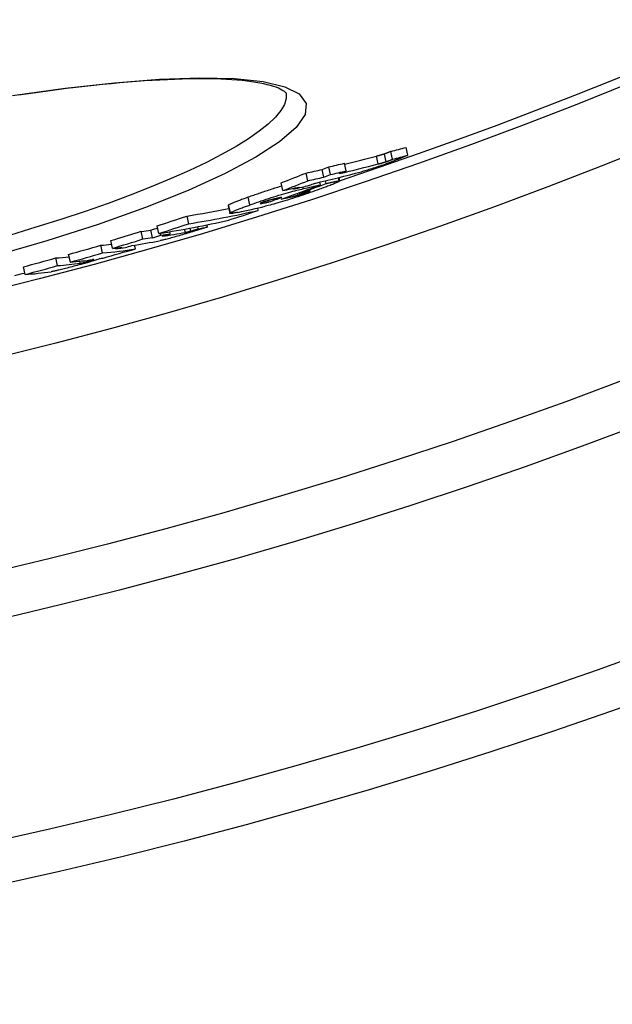
# Model space of a CAD drawing. Units: millimetres. Extents: x 10567 to 23631, y -2181 to 10286.
# Drawn here: x 13229 to 13304, y 788 to 913 of the extents above; entities that cross this region are included whole.
import ezdxf

# ---------------------------------------------------------------- set-up
doc = ezdxf.new("R2010")
doc.units = ezdxf.units.MM

msp = doc.modelspace()

# ---------------------------------------------------------------- linework, layer by layer
for p, q in [((13275.2, 895.03), (13274.99, 896.01)), ((13276.03, 895.35), (13275.82, 896.33)), ((13277.96, 895.86), (13277.74, 896.85)), ((13270.11, 893.86), (13269.9, 894.84)), ((13274.2, 894.75), (13273.98, 895.73)), ((13265.22, 892.59), (13265.01, 893.58)), ((13267.27, 893.05), (13267.05, 894.04)), ((13268.1, 893.39), (13267.89, 894.37)), ((13262.06, 891.35), (13261.84, 892.33)), ((13266.85, 892.08), (13266.77, 892.43)), ((13267.55, 892.24), (13267.47, 892.6)), ((13269.23, 892.59), (13269.14, 893.01)), ((13269.17, 893.01), (13269.27, 892.57)), ((13263.45, 891.55), (13263.42, 891.65)), ((13263.99, 890.77), (13263.93, 891.01)), ((13264.15, 891), (13264.13, 891.08)), ((13264.64, 891.59), (13264.6, 891.81)), ((13265.14, 891.14), (13265.12, 891.22)), ((13255.36, 888.53), (13255.14, 889.51)), ((13257.85, 889.52), (13257.64, 890.5)), ((13259.28, 889.71), (13259.26, 889.77)), ((13260.3, 889.91), (13260.26, 890.1)), ((13262.92, 890.51), (13262.89, 890.63)), ((13255.07, 889.43), (13255.29, 888.45)), ((13258.91, 888.83), (13258.84, 889.14)), ((13250.06, 887.13), (13249.84, 888.11)), ((13252.43, 886.71), (13252.37, 886.99)), ((13244.23, 885.18), (13244.01, 886.16)), ((13245.46, 885.35), (13245.24, 886.33)), ((13246.27, 885.89), (13246.05, 886.87)), ((13246.49, 885.67), (13246.43, 885.92)), ((13247.69, 885.85), (13247.64, 886.11)), ((13249.63, 886.03), (13249.53, 886.44)), ((13250.33, 886.19), (13250.25, 886.57)), ((13251.27, 886.48), (13251.21, 886.76)), ((13240.36, 884), (13240.14, 884.98)), ((13234.98, 882.24), (13234.76, 883.22)), ((13239.08, 883.41), (13238.86, 884.39)), ((13240.78, 883.92), (13240.75, 884.05)), ((13243.26, 883.92), (13243.16, 884.4)), ((13233.36, 881.79), (13233.14, 882.77)), ((13236.24, 882.1), (13236.18, 882.35)), ((13237.34, 882.35), (13237.31, 882.48)), ((13229.22, 880.66), (13229, 881.64))]:
    msp.add_line(p, q)
at = {"flags": 128}
for points in [[(13227.62, 903.46), (13234.32, 904.4), (13240.6, 905.1), (13246.35, 905.54), (13251.48, 905.72), (13255.9, 905.62), (13259.53, 905.25), (13262.3, 904.59), (13264.14, 903.66), (13265, 902.46), (13264.87, 901.03), (13263.74, 899.38), (13261.64, 897.56), (13258.6, 895.59), (13254.69, 893.51), (13249.98, 891.37), (13244.56, 889.2), (13238.53, 887.05), (13232, 884.95), (13225.08, 882.95)], [(13262.47, 903.77), (13262.45, 903.79), (13262.41, 903.82), (13262.34, 903.88), (13262.24, 903.96), (13262.1, 904.06), (13261.93, 904.16), (13261.72, 904.27), (13261.48, 904.39), (13261.19, 904.51), (13260.85, 904.62), (13260.48, 904.74), (13260.06, 904.84), (13259.62, 904.94), (13259.13, 905.04), (13258.62, 905.13), (13258.07, 905.21), (13257.49, 905.29), (13256.88, 905.36), (13256.23, 905.42), (13255.56, 905.47), (13254.86, 905.51), (13254.14, 905.54), (13253.38, 905.57), (13252.6, 905.58), (13251.79, 905.59), (13250.95, 905.58), (13250.08, 905.57), (13249.2, 905.55), (13248.28, 905.52), (13247.35, 905.48), (13246.39, 905.44), (13245.41, 905.38), (13244.41, 905.32), (13243.39, 905.24), (13242.34, 905.16), (13241.28, 905.07), (13240.19, 904.97), (13239.09, 904.86), (13237.97, 904.74), (13236.82, 904.61), (13235.66, 904.48), (13234.49, 904.34), (13233.3, 904.18), (13232.1, 904.03), (13230.88, 903.86), (13229.66, 903.68), (13228.42, 903.5)], [(13262.46, 903.78), (13262.48, 903.09), (13262.26, 902.34), (13261.8, 901.55), (13261.11, 900.71), (13260.19, 899.83), (13259.05, 898.91), (13257.68, 897.96), (13256.1, 896.98), (13254.32, 895.98), (13252.33, 894.95), (13250.16, 893.92), (13247.81, 892.87), (13245.29, 891.82), (13242.61, 890.77), (13239.8, 889.72), (13236.85, 888.69), (13233.78, 887.67), (13230.6, 886.67), (13227.34, 885.69)], [(13274.99, 896.01), (13274.94, 896), (13274.89, 895.98), (13274.84, 895.97), (13274.8, 895.95), (13274.75, 895.94), (13274.71, 895.93), (13274.67, 895.92), (13274.62, 895.9), (13274.58, 895.89), (13274.54, 895.88), (13274.51, 895.87), (13274.47, 895.86), (13274.43, 895.85), (13274.39, 895.84), (13274.35, 895.83), (13274.31, 895.81), (13274.27, 895.8), (13274.22, 895.79), (13274.18, 895.78), (13274.14, 895.77), (13274.1, 895.76), (13274.06, 895.75), (13274.02, 895.74), (13273.98, 895.73)], [(13275.82, 896.33), (13275.76, 896.31), (13275.71, 896.29), (13275.66, 896.27), (13275.61, 896.25), (13275.56, 896.23), (13275.52, 896.22), (13275.48, 896.2), (13275.44, 896.18), (13275.4, 896.17), (13275.36, 896.16), (13275.33, 896.14), (13275.3, 896.13), (13275.26, 896.12), (13275.23, 896.11), (13275.2, 896.09), (13275.18, 896.08), (13275.15, 896.07), (13275.12, 896.06), (13275.1, 896.05), (13275.07, 896.05), (13275.05, 896.04), (13275.03, 896.03), (13275.01, 896.02), (13274.99, 896.01)], [(13277.96, 895.86), (13277.93, 895.85), (13277.91, 895.84), (13277.87, 895.82), (13277.83, 895.8), (13277.79, 895.78), (13277.74, 895.76), (13277.69, 895.74), (13277.63, 895.72), (13277.57, 895.69), (13277.51, 895.66), (13277.44, 895.64), (13277.37, 895.61), (13277.3, 895.58), (13277.23, 895.55), (13277.16, 895.52), (13277.08, 895.49), (13277.01, 895.46), (13276.93, 895.43), (13276.85, 895.4), (13276.78, 895.36), (13276.7, 895.33), (13276.63, 895.3), (13276.55, 895.27), (13276.48, 895.25)], [(13276.48, 895.25), (13276.32, 895.18), (13276.15, 895.11), (13275.97, 895.04), (13275.79, 894.98), (13275.61, 894.9), (13275.41, 894.83), (13275.22, 894.76), (13275.02, 894.69), (13274.81, 894.61), (13274.61, 894.54), (13274.4, 894.47), (13274.19, 894.4), (13273.98, 894.33), (13273.77, 894.26), (13273.57, 894.19), (13273.37, 894.13), (13273.18, 894.07), (13273, 894.02), (13272.82, 893.97), (13272.65, 893.92), (13272.49, 893.87), (13272.34, 893.83), (13272.19, 893.79), (13272.05, 893.75)], [(13274.2, 894.75), (13274.24, 894.76), (13274.28, 894.77), (13274.32, 894.78), (13274.36, 894.79), (13274.4, 894.8), (13274.44, 894.81), (13274.48, 894.82), (13274.52, 894.83), (13274.56, 894.84), (13274.6, 894.85), (13274.64, 894.86), (13274.68, 894.87), (13274.72, 894.89), (13274.76, 894.9), (13274.8, 894.91), (13274.84, 894.92), (13274.88, 894.93), (13274.93, 894.94), (13274.97, 894.96), (13275.01, 894.97), (13275.06, 894.98), (13275.11, 895), (13275.15, 895.01), (13275.2, 895.03)], [(13275.2, 895.03), (13275.24, 895.04), (13275.27, 895.05), (13275.31, 895.07), (13275.34, 895.08), (13275.38, 895.09), (13275.42, 895.11), (13275.45, 895.12), (13275.49, 895.13), (13275.52, 895.15), (13275.56, 895.16), (13275.59, 895.17), (13275.63, 895.19), (13275.66, 895.2), (13275.7, 895.21), (13275.73, 895.23), (13275.77, 895.24), (13275.8, 895.26), (13275.84, 895.27), (13275.87, 895.28), (13275.91, 895.3), (13275.94, 895.31), (13275.97, 895.32), (13276, 895.34), (13276.03, 895.35)], [(13269.23, 892.59), (13269.26, 892.58), (13269.27, 892.57), (13269.26, 892.56), (13269.24, 892.54), (13269.21, 892.52), (13269.16, 892.49), (13269.11, 892.46), (13269.03, 892.42), (13268.95, 892.38), (13268.85, 892.34), (13268.74, 892.29), (13268.62, 892.24), (13268.5, 892.19), (13268.36, 892.14), (13268.22, 892.08), (13268.07, 892.02), (13267.91, 891.97), (13267.75, 891.9), (13267.59, 891.84), (13267.42, 891.78), (13267.24, 891.71), (13267.07, 891.65), (13266.88, 891.58), (13266.7, 891.52)], [(13267.55, 892.24), (13267.64, 892.26), (13267.73, 892.29), (13267.82, 892.31), (13267.92, 892.33), (13268.01, 892.35), (13268.1, 892.37), (13268.19, 892.39), (13268.28, 892.41), (13268.36, 892.43), (13268.45, 892.45), (13268.53, 892.47), (13268.61, 892.48), (13268.68, 892.5), (13268.76, 892.51), (13268.83, 892.53), (13268.89, 892.54), (13268.95, 892.55), (13269.01, 892.56), (13269.06, 892.57), (13269.11, 892.58), (13269.15, 892.58), (13269.18, 892.59), (13269.21, 892.59), (13269.23, 892.59)], [(13261.93, 891.93), (13261.75, 891.87), (13261.57, 891.82), (13261.38, 891.76), (13261.19, 891.7), (13261, 891.64), (13260.81, 891.58), (13260.63, 891.52), (13260.44, 891.46), (13260.25, 891.4), (13260.06, 891.34), (13259.88, 891.28), (13259.69, 891.22), (13259.51, 891.16), (13259.33, 891.09), (13259.15, 891.03), (13258.97, 890.97), (13258.8, 890.91), (13258.63, 890.85), (13258.46, 890.79), (13258.29, 890.73), (13258.12, 890.68), (13257.96, 890.62), (13257.8, 890.56), (13257.64, 890.5)], [(13257.85, 889.52), (13258.13, 889.62), (13258.41, 889.72), (13258.7, 889.82), (13259, 889.92), (13259.3, 890.03), (13259.61, 890.13), (13259.92, 890.24), (13260.24, 890.34), (13260.56, 890.45), (13260.89, 890.55), (13261.21, 890.66), (13261.54, 890.76), (13261.86, 890.86), (13262.17, 890.95), (13262.48, 891.04), (13262.77, 891.12), (13263.05, 891.2), (13263.32, 891.27), (13263.57, 891.34), (13263.81, 891.4), (13264.04, 891.45), (13264.25, 891.5), (13264.46, 891.55), (13264.64, 891.59)], [(13266.7, 891.52), (13266.42, 891.42), (13266.13, 891.31), (13265.84, 891.21), (13265.54, 891.1), (13265.23, 891), (13264.92, 890.89), (13264.6, 890.78), (13264.28, 890.68), (13263.95, 890.57), (13263.62, 890.46), (13263.29, 890.35), (13262.96, 890.25), (13262.63, 890.15), (13262.31, 890.05), (13262, 889.96), (13261.71, 889.87), (13261.42, 889.79), (13261.14, 889.71), (13260.88, 889.64), (13260.64, 889.57), (13260.41, 889.51), (13260.19, 889.46), (13259.99, 889.41), (13259.79, 889.36)], [(13262.92, 890.51), (13262.96, 890.51), (13263, 890.52), (13263.04, 890.53), (13263.08, 890.54), (13263.13, 890.55), (13263.17, 890.56), (13263.22, 890.57), (13263.26, 890.59), (13263.31, 890.6), (13263.35, 890.61), (13263.39, 890.62), (13263.44, 890.63), (13263.48, 890.64), (13263.53, 890.65), (13263.57, 890.66), (13263.62, 890.67), (13263.66, 890.68), (13263.71, 890.7), (13263.76, 890.71), (13263.8, 890.72), (13263.85, 890.73), (13263.9, 890.74), (13263.94, 890.76), (13263.99, 890.77)], [(13263.99, 890.77), (13264.03, 890.78), (13264.07, 890.79), (13264.11, 890.8), (13264.16, 890.82), (13264.2, 890.83), (13264.25, 890.84), (13264.3, 890.86), (13264.35, 890.87), (13264.39, 890.89), (13264.44, 890.9), (13264.5, 890.92), (13264.55, 890.93), (13264.6, 890.95), (13264.65, 890.97), (13264.7, 890.98), (13264.76, 891), (13264.81, 891.02), (13264.86, 891.04), (13264.91, 891.05), (13264.96, 891.07), (13265.01, 891.09), (13265.05, 891.1), (13265.1, 891.12), (13265.14, 891.14)], [(13265.14, 891.14), (13265.21, 891.16), (13265.27, 891.18), (13265.32, 891.2), (13265.37, 891.22), (13265.42, 891.24), (13265.45, 891.25), (13265.48, 891.27), (13265.51, 891.28), (13265.52, 891.29), (13265.53, 891.29), (13265.53, 891.3), (13265.52, 891.3), (13265.51, 891.3), (13265.5, 891.3), (13265.47, 891.3), (13265.45, 891.3), (13265.42, 891.29), (13265.39, 891.28), (13265.36, 891.28), (13265.32, 891.27), (13265.28, 891.26), (13265.24, 891.25), (13265.2, 891.24), (13265.15, 891.23)], [(13255.14, 889.51), (13255.14, 889.5), (13255.13, 889.5), (13255.13, 889.5), (13255.12, 889.49), (13255.11, 889.49), (13255.11, 889.48), (13255.1, 889.48), (13255.1, 889.48), (13255.1, 889.47), (13255.09, 889.47), (13255.09, 889.47), (13255.09, 889.46), (13255.08, 889.46), (13255.08, 889.46), (13255.08, 889.45), (13255.08, 889.45), (13255.07, 889.45), (13255.07, 889.45), (13255.07, 889.44), (13255.07, 889.44), (13255.07, 889.44), (13255.07, 889.44), (13255.07, 889.43), (13255.07, 889.43)], [(13257.64, 890.5), (13257.49, 890.45), (13257.35, 890.4), (13257.21, 890.35), (13257.07, 890.3), (13256.93, 890.25), (13256.79, 890.2), (13256.66, 890.15), (13256.53, 890.1), (13256.41, 890.05), (13256.29, 890.01), (13256.17, 889.96), (13256.05, 889.92), (13255.95, 889.87), (13255.84, 889.83), (13255.74, 889.79), (13255.65, 889.75), (13255.56, 889.72), (13255.48, 889.68), (13255.41, 889.65), (13255.34, 889.61), (13255.28, 889.58), (13255.23, 889.56), (13255.18, 889.53), (13255.14, 889.51)], [(13255.36, 888.53), (13255.4, 888.55), (13255.44, 888.58), (13255.5, 888.6), (13255.56, 888.63), (13255.63, 888.66), (13255.7, 888.7), (13255.78, 888.73), (13255.87, 888.77), (13255.96, 888.81), (13256.06, 888.85), (13256.16, 888.89), (13256.27, 888.93), (13256.39, 888.98), (13256.5, 889.02), (13256.63, 889.07), (13256.75, 889.12), (13256.88, 889.17), (13257.01, 889.22), (13257.15, 889.26), (13257.28, 889.32), (13257.42, 889.37), (13257.57, 889.42), (13257.71, 889.47), (13257.85, 889.52)], [(13259.51, 889.87), (13259.46, 889.85), (13259.41, 889.83), (13259.37, 889.82), (13259.33, 889.8), (13259.3, 889.79), (13259.26, 889.77), (13259.24, 889.76), (13259.21, 889.75), (13259.19, 889.74), (13259.18, 889.73), (13259.17, 889.72), (13259.16, 889.72), (13259.15, 889.71), (13259.15, 889.71), (13259.16, 889.7), (13259.16, 889.7), (13259.17, 889.7), (13259.18, 889.7), (13259.19, 889.7), (13259.21, 889.7), (13259.22, 889.7), (13259.24, 889.7), (13259.26, 889.71), (13259.28, 889.71)], [(13259.28, 889.71), (13259.3, 889.71), (13259.33, 889.72), (13259.36, 889.72), (13259.4, 889.73), (13259.44, 889.73), (13259.48, 889.74), (13259.52, 889.75), (13259.56, 889.76), (13259.6, 889.77), (13259.65, 889.77), (13259.69, 889.78), (13259.73, 889.79), (13259.78, 889.8), (13259.82, 889.81), (13259.87, 889.82), (13259.92, 889.83), (13259.97, 889.84), (13260.02, 889.85), (13260.07, 889.86), (13260.11, 889.87), (13260.16, 889.88), (13260.21, 889.89), (13260.26, 889.9), (13260.3, 889.91)], [(13260.71, 890.22), (13260.67, 890.21), (13260.62, 890.2), (13260.58, 890.19), (13260.54, 890.18), (13260.49, 890.17), (13260.45, 890.15), (13260.4, 890.14), (13260.35, 890.13), (13260.3, 890.12), (13260.25, 890.1), (13260.2, 890.09), (13260.15, 890.07), (13260.1, 890.06), (13260.04, 890.04), (13259.99, 890.02), (13259.93, 890.01), (13259.87, 889.99), (13259.82, 889.97), (13259.76, 889.95), (13259.71, 889.94), (13259.66, 889.92), (13259.6, 889.9), (13259.55, 889.88), (13259.51, 889.87)], [(13261.92, 890.49), (13261.87, 890.48), (13261.82, 890.47), (13261.78, 890.46), (13261.73, 890.45), (13261.68, 890.44), (13261.64, 890.43), (13261.59, 890.42), (13261.54, 890.41), (13261.49, 890.4), (13261.44, 890.39), (13261.39, 890.38), (13261.35, 890.37), (13261.3, 890.36), (13261.25, 890.35), (13261.2, 890.33), (13261.15, 890.32), (13261.1, 890.31), (13261.04, 890.3), (13260.98, 890.29), (13260.92, 890.27), (13260.87, 890.26), (13260.81, 890.25), (13260.76, 890.23), (13260.71, 890.22)], [(13256.32, 888.58), (13256.23, 888.56), (13256.15, 888.54), (13256.06, 888.53), (13255.98, 888.51), (13255.9, 888.5), (13255.82, 888.48), (13255.75, 888.47), (13255.69, 888.46), (13255.62, 888.45), (13255.56, 888.44), (13255.51, 888.43), (13255.46, 888.43), (13255.42, 888.43), (13255.38, 888.43), (13255.35, 888.43), (13255.33, 888.43), (13255.31, 888.43), (13255.29, 888.44), (13255.29, 888.45), (13255.29, 888.46), (13255.3, 888.48), (13255.31, 888.49), (13255.33, 888.51), (13255.36, 888.53)], [(13250.52, 886.11), (13250.32, 886.04), (13250.12, 885.98), (13249.91, 885.92), (13249.7, 885.85), (13249.49, 885.79), (13249.28, 885.73), (13249.07, 885.66), (13248.85, 885.6), (13248.64, 885.54), (13248.43, 885.48), (13248.22, 885.42), (13248.02, 885.36), (13247.82, 885.31), (13247.64, 885.26), (13247.47, 885.22), (13247.3, 885.17), (13247.15, 885.13), (13247.01, 885.1), (13246.87, 885.07), (13246.75, 885.04), (13246.64, 885.02), (13246.54, 884.99), (13246.45, 884.97), (13246.36, 884.96)], [(13249.63, 886.03), (13249.65, 886.04), (13249.67, 886.04), (13249.7, 886.05), (13249.72, 886.05), (13249.75, 886.06), (13249.77, 886.06), (13249.8, 886.07), (13249.82, 886.07), (13249.85, 886.08), (13249.88, 886.08), (13249.9, 886.09), (13249.93, 886.09), (13249.96, 886.1), (13249.98, 886.11), (13250.01, 886.11), (13250.04, 886.12), (13250.07, 886.13), (13250.1, 886.13), (13250.13, 886.14), (13250.17, 886.15), (13250.2, 886.16), (13250.24, 886.17), (13250.29, 886.18), (13250.33, 886.19)], [(13250.33, 886.19), (13250.35, 886.2), (13250.37, 886.2), (13250.39, 886.21), (13250.42, 886.22), (13250.44, 886.22), (13250.47, 886.23), (13250.5, 886.24), (13250.52, 886.25), (13250.56, 886.26), (13250.59, 886.27), (13250.62, 886.28), (13250.66, 886.29), (13250.7, 886.3), (13250.74, 886.31), (13250.78, 886.33), (13250.82, 886.34), (13250.87, 886.35), (13250.92, 886.37), (13250.97, 886.38), (13251.02, 886.4), (13251.08, 886.42), (13251.14, 886.44), (13251.2, 886.46), (13251.27, 886.48)], [(13252.43, 886.71), (13252.39, 886.7), (13252.35, 886.68), (13252.3, 886.67), (13252.24, 886.65), (13252.18, 886.63), (13252.11, 886.61), (13252.04, 886.58), (13251.96, 886.56), (13251.89, 886.53), (13251.8, 886.51), (13251.72, 886.48), (13251.63, 886.45), (13251.54, 886.42), (13251.45, 886.4), (13251.36, 886.37), (13251.27, 886.34), (13251.17, 886.31), (13251.08, 886.28), (13250.98, 886.25), (13250.89, 886.22), (13250.79, 886.19), (13250.7, 886.16), (13250.61, 886.13), (13250.52, 886.11)], [(13236.24, 882.1), (13236.26, 882.1), (13236.28, 882.1), (13236.31, 882.11), (13236.33, 882.11), (13236.36, 882.12), (13236.38, 882.12), (13236.41, 882.13), (13236.44, 882.13), (13236.48, 882.14), (13236.51, 882.14), (13236.55, 882.15), (13236.59, 882.16), (13236.63, 882.17), (13236.68, 882.18), (13236.73, 882.19), (13236.79, 882.21), (13236.84, 882.22), (13236.91, 882.24), (13236.98, 882.25), (13237.05, 882.27), (13237.12, 882.29), (13237.19, 882.31), (13237.27, 882.33), (13237.34, 882.35)], [(13237.98, 882.43), (13237.93, 882.41), (13237.87, 882.39), (13237.82, 882.38), (13237.76, 882.36), (13237.71, 882.34), (13237.65, 882.32), (13237.58, 882.3), (13237.52, 882.29), (13237.45, 882.27), (13237.39, 882.25), (13237.32, 882.23), (13237.24, 882.2), (13237.17, 882.18), (13237.1, 882.16), (13237.02, 882.14), (13236.94, 882.12), (13236.86, 882.09), (13236.78, 882.07), (13236.7, 882.05), (13236.62, 882.03), (13236.54, 882), (13236.45, 881.98), (13236.36, 881.95), (13236.28, 881.93)], [(13237.34, 882.35), (13237.42, 882.37), (13237.5, 882.4), (13237.58, 882.42), (13237.65, 882.44), (13237.71, 882.46), (13237.77, 882.48), (13237.82, 882.49), (13237.86, 882.51), (13237.89, 882.52), (13237.92, 882.53), (13237.94, 882.54), (13237.95, 882.54), (13237.96, 882.55), (13237.96, 882.55), (13237.96, 882.55), (13237.96, 882.56), (13237.95, 882.56), (13237.94, 882.56), (13237.92, 882.56), (13237.91, 882.56), (13237.89, 882.55), (13237.87, 882.55), (13237.85, 882.55), (13237.82, 882.55)], [(13236.28, 881.93), (13236.07, 881.87), (13235.85, 881.81), (13235.64, 881.76), (13235.42, 881.7), (13235.21, 881.64), (13234.99, 881.58), (13234.78, 881.53), (13234.58, 881.48), (13234.38, 881.43), (13234.19, 881.38), (13234.01, 881.33), (13233.83, 881.29), (13233.68, 881.26), (13233.53, 881.22), (13233.39, 881.19), (13233.27, 881.16), (13233.15, 881.14), (13233.04, 881.11), (13232.94, 881.09), (13232.84, 881.08), (13232.75, 881.06), (13232.67, 881.05), (13232.6, 881.03), (13232.53, 881.02)]]:
    msp.add_lwpolyline(points, dxfattribs=at)
for radius in [660.5, 654.97, 627.48, 621.44, 595, 595, 586.54]:
    msp.add_circle((13084.41, 1448.17), radius)
for start, end in [(288.40327, 353.48769), (284.18633, 284.31509)]:
    msp.add_arc((13084.41, 1448.17), 585.5, start, end)
for centre, major_axis, ratio, start_param, end_param in [((13126.47, 1520.89), (139.02, -627.06), 0.643086, 0.025726, 0.030542), ((13126.48, 1520.9), (139.24, -628.06), 0.643086, 0.025668, 0.030476), ((13126.67, 1522.15), (139.27, -628.22), 0.636989, 0.004849, 0.009883), ((13125.9, 1521.87), (139.5, -629.24), 0.636989, 0.009687, 0.022044), ((13125.9, 1521.86), (139.28, -628.25), 0.636989, 0.011889, 0.022096), ((13071.48, 1487.34), (135.6, -611.64), 0.770873, 0.118438, 0.125442), ((13125.86, 1522.04), (139.32, -628.42), 0.636989, 6.282764, 6.287872), ((13122.87, 1521.19), (139.61, -629.75), 0.636989, 0.009073, 0.023951), ((13073.34, 1487.66), (135.59, -611.58), 0.770873, 0.125894, 0.12775), ((13073.34, 1487.67), (135.8, -612.57), 0.770873, 0.125692, 0.127545), ((13126.68, 1522.16), (139.49, -629.21), 0.636989, 0.004824, 0.00985), ((13075.15, 1488.02), (135.8, -612.54), 0.770873, 0.126141, 0.127994), ((13076.37, 1476.57), (133.32, -601.35), 0.838584, 0.105072, 0.115373), ((13071.48, 1487.35), (135.82, -612.63), 0.770873, 0.118248, 0.125241), ((13122.21, 1521.17), (139.66, -629.97), 0.636989, 0.003926, 0.008946), ((13076.99, 1476.68), (133.31, -601.33), 0.838584, 0.108545, 0.115542), ((13123.06, 1534.66), (142.52, -642.86), 0.544773, 6.280531, 6.286829), ((13125.86, 1522.05), (139.54, -629.41), 0.636989, 6.282747, 6.287847), ((13075.13, 1488.12), (135.82, -612.63), 0.770873, 0.11769, 0.119147), ((13122.83, 1521.37), (139.65, -629.93), 0.636989, 6.282141, 6.287238), ((13073.31, 1487.75), (135.82, -612.66), 0.770873, 0.117242, 0.118699), ((13119.76, 1533.86), (142.61, -643.26), 0.544773, 0.005082, 0.007969), ((13075.01, 1476.31), (133.32, -601.38), 0.838583, 0.104705, 0.10801), ((13118.19, 1533.54), (142.66, -643.5), 0.544773, 0.002828, 0.005918), ((13112.97, 1544.4), (145.15, -654.72), 0.450642, 6.25533, 6.273177), ((13112.97, 1544.41), (145.37, -655.71), 0.450642, 6.255361, 6.285143), ((13078.98, 1467.37), (131.25, -592.04), 0.892705, 0.085973, 0.093327), ((13114.81, 1532.83), (142.77, -643.98), 0.544773, 6.27963, 6.289526), ((13071.35, 1465.75), (130.97, -590.76), 0.892705, 0.083905, 0.091274), ((13109.24, 1543.59), (145.46, -656.11), 0.450642, 6.254877, 6.284641), ((13071.34, 1465.76), (131.19, -591.74), 0.892705, 0.083769, 0.091126), ((13073.2, 1459.84), (129.61, -584.62), 0.926584, 0.069559, 0.076853), ((13105.51, 1550.92), (147.04, -663.27), 0.376088, 6.249301, 6.254144), ((13074.24, 1460.05), (129.63, -584.72), 0.926584, 0.077157, 0.078795), ((13106.53, 1551.11), (147.23, -664.12), 0.376088, 6.254287, 6.259051), ((13105.53, 1550.83), (147.24, -664.16), 0.376088, 6.258942, 6.270649), ((13075.26, 1460.27), (129.87, -585.79), 0.926584, 0.077335, 0.079263), ((13106.65, 1550.25), (147.04, -663.27), 0.383429, 6.273695, 6.278246), ((13096.4, 1558.36), (149.19, -672.97), 0.265225, 6.246065, 6.253596), ((13073.2, 1459.84), (129.82, -585.6), 0.926584, 0.069446, 0.076727), ((13101.69, 1549.99), (147.31, -664.48), 0.376088, 6.25853, 6.272629), ((13105.51, 1550.93), (147.26, -664.25), 0.376088, 6.249343, 6.254179), ((13074.24, 1460.05), (129.85, -585.7), 0.926584, 0.077033, 0.078961), ((13076.93, 1453.48), (128.08, -577.73), 0.964186, 0.053763, 0.06124), ((13076.93, 1453.48), (128.3, -578.71), 0.964186, 0.053675, 0.061139), ((13096.4, 1558.36), (149.41, -673.95), 0.265225, 6.246115, 6.269017), ((13080.4, 1454.24), (128.39, -579.13), 0.964186, 0.054764, 0.062223), ((13101.67, 1550.08), (147.33, -664.58), 0.376088, 6.248936, 6.253769), ((13074.23, 1460.07), (129.85, -585.72), 0.926584, 0.068237, 0.069754), ((13100.88, 1549.88), (147.34, -664.61), 0.376088, 6.253684, 6.258444), ((13075.25, 1460.29), (129.87, -585.81), 0.926584, 0.068542, 0.070059), ((13076.93, 1453.49), (128.08, -577.74), 0.964186, 0.0433, 0.050815), ((13090.67, 1557.13), (149.28, -673.35), 0.265225, 6.245645, 6.254834), ((13090.67, 1557.13), (149.5, -674.33), 0.265225, 6.245696, 6.261425), ((13092.29, 1557.49), (149.47, -674.23), 0.265225, 6.245815, 6.26135), ((13078.62, 1537.5), (146.02, -658.77), 0.442337, 0.046304, 0.048934), ((13092.3, 1557.43), (149.46, -674.17), 0.265225, 6.266309, 6.268708), ((13076.93, 1453.49), (128.3, -578.72), 0.964186, 0.04323, 0.050731), ((13086.54, 1556.22), (149.54, -674.55), 0.265225, 6.245392, 6.263442)]:
    msp.add_ellipse(centre, major_axis=major_axis, ratio=ratio, start_param=start_param, end_param=end_param)

doc.saveas('drawing.dxf')
